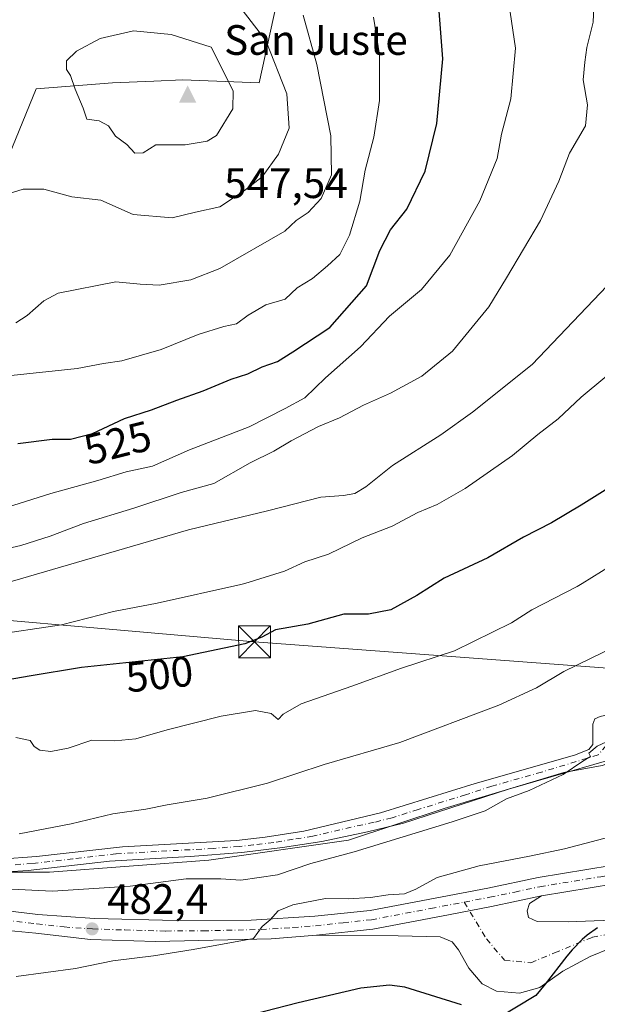
# Model space of a CAD drawing. Units: metres. Extents: x 645214 to 648681, y 4718386 to 4720772.
# Drawn here: x 647991 to 648128, y 4719755 to 4719987 of the extents above; entities that cross this region are included whole.
import ezdxf
from ezdxf.enums import TextEntityAlignment as Align

# ---------------------------------------------------------------- set-up
doc = ezdxf.new("R2010")
doc.units = ezdxf.units.M
doc.header["$MEASUREMENT"] = 0
doc.linetypes.add('DGN Style 4', pattern=[2.638475, 1.318413, -0.659207, 0.001648, -0.659207])
for name, color, linetype, lineweight in [('Arbolado forestal CxS', 92, 'Continuous', 0), ('Carretera de calzada única Cxs', 7, 'Continuous', 13), ('Carretera de calzada única eje', 7, 'DGN Style 4', 0), ('Cima', 7, 'Continuous', 0), ('Cota de cima', 7, 'Continuous', 0), ('Curva de nivel maestra', 30, 'Continuous', 30), ('Curva de nivel normal', 30, 'Continuous', 0), ('Instalación de seguridad ciudadana CxS', 111, 'Continuous', 0), ('Matorral CxS', 135, 'Continuous', 0), ('Nombre de cima', 7, 'Continuous', 0), ('Pista pavimentada Cxs', 135, 'Continuous', 0), ('Pista pavimentada eje', 135, 'DGN Style 4', 0), ('Prado CxS', 92, 'Continuous', 0), ('Punto de cota en terreno', 7, 'Continuous', 0), ('Rótulo de curva de nivel directora', 7, 'Continuous', 0), ('Rótulo de punto de cota en terreno', 7, 'Continuous', 0), ('Tendido', 6, 'Continuous', 0), ('Torre de tendido puntual', 7, 'Continuous', 0)]:
    doc.layers.add(name, color=color, linetype=linetype, lineweight=lineweight)
doc.styles.add('Style-Arial', font='txt')

# ---------------------------------------------------------------- blocks, each defined once
blk = doc.blocks.new('*U35')
at = {"layer": 'Matorral CxS', "color": 135, "linetype": 'Continuous', "lineweight": 0}
blk.add_polyline3d([(647974.8639, 4719786.3939, 487.3334), (647998.3717, 4719786.3939, 487.5812), (648035.9837, 4719789.2159, 486.5659), (648068.8945, 4719793.9197, 485.8942), (648091.4615, 4719801.4445, 485.7038), (648119.6707, 4719809.9105, 485.3008), (648128.6473, 4719811.5679, 484.8799)], dxfattribs=at)
blk = doc.blocks.new('5CIMA')
at = {"layer": 'Arbolado forestal CxS', "color": 51, "linetype": 'Continuous', "lineweight": 0}
blk.add_solid([(-0.205, -0.136), (0, 0.273), (0.205, -0.136)], dxfattribs=at)
blk = doc.blocks.new('5PATER')
at = {"layer": 'Prado CxS', "linetype": 'Continuous', "lineweight": 0}
h = blk.add_hatch(color=51, dxfattribs=at)
edge = h.paths.add_edge_path()
edge.add_ellipse((0, 0), major_axis=(-0.11, -0.111), ratio=0.999422, start_angle=0, end_angle=360)
blk = doc.blocks.new('*U55')
at = {"layer": 'Pista pavimentada Cxs', "color": 135, "linetype": 'Continuous', "lineweight": 0}
blk.add_polyline3d([(648130.5001, 4719768.4601, 474.8082), (648125.8701, 4719766.5801, 475.2966), (648119.3802, 4719763.1201, 476.1067), (648114.0201, 4719759.2801, 476.2301), (648109.1801, 4719757.9301, 476.8469), (648103.7801, 4719758.3601, 478.7049), (648100.3601, 4719760.0801, 479.5253), (648097.2401, 4719763.8301, 479.0431), (648094.7801, 4719768.1101, 476.7675), (648093.3202, 4719770.0001, 476.9226), (648090.4801, 4719771.1901, 477.185), (648080.5901, 4719771.4001, 478.4884), (648061.3001, 4719771.6101, 479.3156), (648074.5801, 4719773.0201, 480.384), (648092.4401, 4719776.4001, 477.2768), (648102.6101, 4719778.3401, 476.629), (648114.4102, 4719780.8101, 476.1442), (648111.5501, 4719779.0001, 476.1564), (648110.9601, 4719777.3001, 476.0829), (648111.3101, 4719775.7401, 475.9772), (648113.3201, 4719774.7701, 475.8042), (648120.6501, 4719774.7401, 475.4175), (648135.0801, 4719775.3001, 475.1797)], dxfattribs=at)
blk = doc.blocks.new('5TTEND')
at = {"layer": 'Instalación de seguridad ciudadana CxS', "color": 7, "linetype": 'Continuous', "lineweight": 0}
for p, q in [((-0.375, 0.3754), (0.375, -0.3746)), ((0.372, 0.3784), (-0.372, -0.3776))]:
    blk.add_line(p, q, dxfattribs=at)
at = {"layer": 'Instalación de seguridad ciudadana CxS', "color": 7, "linetype": 'Continuous', "lineweight": 0, "flags": 128}
blk.add_lwpolyline([(-0.375, -0.3746), (0.375, -0.3746), (0.375, 0.3754), (-0.375, 0.3754), (-0.372, -0.3776)], dxfattribs=at)

msp = doc.modelspace()

# ---------------------------------------------------------------- linework, layer by layer
at = {"layer": 'Arbolado forestal CxS', "color": 92, "linetype": 'Continuous', "lineweight": 0}
for points in [[(647833.2789, 4719879.1283, 505.3735), (647850.8351, 4719872.8667, 508.9485), (647892.2971, 4719885.3055, 517.501), (647942.0511, 4719895.6703, 528.3603), (647960.7091, 4719916.4009, 533.6982), (647985.5875, 4719947.4975, 539.3069), (647995.2627, 4719970.9921, 542.7297), (648013.2297, 4719972.3741, 546.552), (648022.9805, 4719972.7803, 547.3862), (648029.8137, 4719973.0651, 547.1851), (648047.7807, 4719972.3741, 543.3281), (648051.9269, 4719991.0319, 537.2232), (648018.0671, 4720008.9983, 535.27), (647979.3681, 4720009.6895, 530.1638), (647931.6875, 4720009.6895, 520.4602), (647898.5175, 4720015.9085, 509.8728), (647870.0227, 4720024.8441, 502.3732)], [(648051.9269, 4719991.0319, 537.2232), (648047.7807, 4719972.3741, 543.3281), (648029.8137, 4719973.0651, 547.1851), (648022.9805, 4719972.7803, 547.3862), (648013.2297, 4719972.3741, 546.552), (647995.2627, 4719970.9921, 542.7297), (647985.5875, 4719947.4975, 539.3069), (647960.7091, 4719916.4009, 533.6982), (647942.0511, 4719895.6703, 528.3603), (647892.2971, 4719885.3055, 517.501), (647850.8351, 4719872.8667, 508.9485), (647833.2789, 4719879.1283, 505.3735), (647833.1141, 4719882.0213, 505.2892), (647817.3613, 4719891.0693, 500.4197), (647817.2913, 4719891.0937, 500.4007), (647817.2137, 4719891.9827, 500.1093), (647813.1703, 4719938.9391, 496.8633), (647809.1805, 4719985.2683, 495.0332), (647801.9675, 4719993.5873, 492.9401)]]:
    msp.add_polyline3d(points, dxfattribs=at)
at = {"layer": 'Carretera de calzada única Cxs', "color": 7, "linetype": 'Continuous', "lineweight": 13}
for points in [[(648341.1101, 4719870.1301, 482.4954), (648332.2901, 4719870.1601, 482.043), (648325.3101, 4719869.2501, 481.7955), (648318.3401, 4719866.8501, 481.6024), (648309.1801, 4719861.6601, 481.4061), (648298.3601, 4719853.4301, 485.8826), (648286.5401, 4719843.1701, 481.9702), (648276.0601, 4719832.8801, 480.4757), (648265.4101, 4719824.7201, 482.747), (648256.5201, 4719820.0401, 484.3174), (648233.0801, 4719811.9601, 479.7714), (648177.0201, 4719793.7201, 478.249), (648158.6201, 4719788.5801, 477.136), (648143.0401, 4719785.5501, 476.3437), (648114.4102, 4719780.8101, 476.1442), (648102.6101, 4719778.3401, 476.629), (648092.4401, 4719776.4001, 477.2768), (648074.5801, 4719773.0201, 480.384), (648061.3001, 4719771.6101, 479.3156), (648050.6101, 4719770.7101, 479.9283), (648023.3401, 4719770.0801, 481.7336), (648008.0801, 4719770.5801, 482.558), (647995.1901, 4719772.0201, 483.5655), (647978.5501, 4719773.5801, 484.549)], [(648341.1101, 4719870.1301, 482.4954), (648332.2901, 4719870.1601, 482.043), (648325.3101, 4719869.2501, 481.7955), (648318.3401, 4719866.8501, 481.6024), (648309.1801, 4719861.6601, 481.4061), (648298.3601, 4719853.4301, 485.8826), (648286.5401, 4719843.1701, 481.9702), (648276.0601, 4719832.8801, 480.4757), (648265.4101, 4719824.7201, 482.747), (648256.5201, 4719820.0401, 484.3174), (648233.0801, 4719811.9601, 479.7714), (648177.0201, 4719793.7201, 478.249), (648158.6201, 4719788.5801, 477.136), (648143.0401, 4719785.5501, 476.3437), (648114.4101, 4719780.8101, 476.1442)], [(647955.8001, 4719782.9601, 485.87), (647980.6801, 4719778.2801, 484.9011), (647995.6101, 4719776.4201, 484.0943), (648009.0301, 4719775.5201, 483.3907), (648028.2601, 4719775.0301, 482.3602), (648045.9001, 4719775.1301, 481.5578), (648060.9301, 4719776.0201, 481.5214), (648073.9501, 4719777.4001, 486.9916), (648101.7301, 4719782.6701, 477.4606), (648113.5801, 4719785.1501, 478.0457), (648142.2601, 4719789.9001, 477.6865), (648157.6001, 4719792.8901, 479.4023), (648175.7501, 4719797.9601, 479.823), (648231.6201, 4719816.1301, 483.4825), (648254.2601, 4719824.5201, 489.7479), (648268.3401, 4719833.2901, 484.1323), (648279.8092, 4719843.3459, 482.9758)], [(648061.3001, 4719771.6101, 479.3156), (648050.6101, 4719770.7101, 479.9283), (648023.3401, 4719770.0801, 481.7336), (648008.0801, 4719770.5801, 482.558), (647995.1901, 4719772.0201, 483.5655), (647978.5501, 4719773.5801, 484.549), (647941.9001, 4719780.8401, 486.0308), (647931.7601, 4719783.3001, 486.853), (647919.1201, 4719785.3101, 487.4178), (647909.8701, 4719785.6801, 487.9666), (647880.5901, 4719784.6801, 490.0577), (647863.2001, 4719783.5501, 492.174), (647837.5601, 4719782.3001, 494.4513), (647826.6001, 4719782.1001, 495.8561), (647814.3801, 4719782.1301, 496.3401), (647807.3401, 4719783.0001, 496.5674), (647801.5301, 4719784.9301, 496.9212), (647798.7801, 4719786.5601, 496.9886), (647795.9001, 4719788.0601, 497.2102), (647794.7995, 4719789.0091, 497.3378)], [(647980.6801, 4719778.2801, 484.9011), (647995.6101, 4719776.4201, 484.0943), (648009.0301, 4719775.5201, 483.3907), (648028.2601, 4719775.0301, 482.3602), (648045.9001, 4719775.1301, 481.5578), (648060.9301, 4719776.0201, 481.5214), (648073.9501, 4719777.4001, 486.9916), (648101.7301, 4719782.6701, 477.4606), (648113.5801, 4719785.1501, 478.0457), (648142.2601, 4719789.9001, 477.6865)], [(648114.4101, 4719780.8101, 476.1442), (648102.6101, 4719778.3401, 476.629), (648092.4401, 4719776.4001, 477.2768), (648074.5801, 4719773.0201, 480.384), (648061.3001, 4719771.6101, 479.3156)]]:
    msp.add_polyline3d(points, dxfattribs=at)
at = {"layer": 'Carretera de calzada única eje', "color": 7, "linetype": 'DGN Style 4', "lineweight": 0}
for points in [[(648096.1563, 4719779.3613, 477.643), (648102.1701, 4719780.5001, 476.9378), (648108.0601, 4719781.7401, 476.5609), (648113.9901, 4719782.9801, 476.567), (648128.3301, 4719785.3501, 476.6554), (648142.6501, 4719787.7201, 476.4438), (648150.3201, 4719789.2201, 477.1322), (648158.1101, 4719790.7301, 477.7822), (648167.3101, 4719793.3001, 478.2998), (648176.3801, 4719795.8401, 478.4865), (648204.4101, 4719804.9601, 480.8243), (648232.3501, 4719814.0401, 480.9269), (648243.6701, 4719818.2401, 482.9741), (648255.3901, 4719822.2801, 486.9668), (648259.8301, 4719824.6201, 483.8854), (648266.8801, 4719829.0001, 482.5005), (648272.2001, 4719833.0801, 480.5563), (648279.2601, 4719839.2701, 481.6356), (648284.5001, 4719844.4201, 481.9605), (648286.7201, 4719846.3201, 481.7419)], [(647950.7441, 4719781.5249, 485.9648), (647953.6101, 4719780.9601, 485.8779), (647967.1701, 4719778.2701, 485.367), (647979.6101, 4719775.9301, 484.5901), (647987.9301, 4719775.1501, 484.268), (647995.4001, 4719774.2201, 483.8584), (648001.8401, 4719773.5001, 483.3785), (648008.5601, 4719773.0501, 482.8881), (648016.1801, 4719772.8001, 482.4205), (648025.8001, 4719772.5501, 481.6692), (648034.6201, 4719772.6001, 481.082), (648048.2501, 4719772.9201, 480.3255), (648055.7701, 4719773.3601, 479.9796), (648061.1101, 4719773.8101, 480.2001), (648067.6201, 4719774.5001, 482.4037), (648074.2601, 4719775.2101, 483.672), (648088.2801, 4719777.8701, 480.4507), (648096.1563, 4719779.3613, 477.643)]]:
    msp.add_polyline3d(points, dxfattribs=at)
at = {"layer": 'Curva de nivel maestra', "color": 30, "linetype": 'Continuous', "lineweight": 30, "flags": 128}
for points, elevation in [([(647990.94, 4719887.4101), (647998.99, 4719888.4601), (648003.3, 4719888.4401), (648008.56, 4719889.7501), (648016.04, 4719893.3101), (648022.46, 4719895.3601), (648028.44, 4719897.6201), (648034.64, 4719899.8201), (648041.2, 4719902.5601), (648045.12, 4719903.8601), (648048.56, 4719905.5101), (648052.12, 4719906.7501), (648055.78, 4719909.0201), (648064.45, 4719914.7501), (648073.08, 4719924.6001), (648076.3, 4719932.8801), (648078.76, 4719937.7601), (648082.66, 4719942.6301), (648086.93, 4719951.5901), (648089.72, 4719962.8001), (648091.13, 4719978.0401), (648090.15, 4719990.3001)], 525), ([(648130.01, 4719876.8001), (648123.72, 4719872.9201), (648116.75, 4719868.7501), (648110.12, 4719865.3501), (648101.75, 4719860.4401), (648091.44, 4719855.7201), (648084.96, 4719851.6101), (648078.84, 4719848.2001), (648073.63, 4719847.1801), (648067.78, 4719847.2201), (648059.31, 4719844.8601), (648051.68, 4719843.4801), (648048.48, 4719841.7601), (648044.46, 4719840.1801), (648029.79, 4719837.1901), (648005.91, 4719834.6601), (647993.61, 4719832.6101), (647986.87, 4719831.4001)], 500), ([(648127.6093, 4719773.3023), (648125.1664, 4719771.5534), (648123.9892, 4719770.5529), (648121.5929, 4719768.1269), (648120.3289, 4719766.6506), (648115.2062, 4719760.0225), (648113.0139, 4719757.3759), (648104.3449, 4719752.0667)], 475), ([(648095.55, 4719755.1801), (648082.14, 4719759.3301), (648078.55, 4719759.8001), (648071.78, 4719759.0901), (648056.98, 4719755.6401), (648041.13, 4719751.5201)], 475)]:
    msp.add_lwpolyline(points, dxfattribs=dict(at, elevation=elevation))
at = {"layer": 'Curva de nivel normal', "color": 30, "linetype": 'Continuous', "lineweight": 0, "flags": 128}
for points, elevation in [([(647986.52, 4719945.6501), (647992.14, 4719947.3001), (647997.04, 4719947.3201), (648003.67, 4719945.5201), (648010.51, 4719944.7201), (648018.12, 4719941.3701), (648027.29, 4719940.6201), (648032.79, 4719941.9501), (648038.52, 4719943.1801), (648044.35, 4719947.0401), (648048.55, 4719950.2601), (648052.36, 4719955.5901), (648054.91, 4719961.7301), (648054.34, 4719969.8101), (648049.38, 4719982.4001), (648042.48, 4719991.3401)], 540), ([(647979.72, 4719869.6501), (647998.69, 4719875.6401), (648009.79, 4719878.7101), (648016.46, 4719880.7401), (648022.66, 4719882.1001), (648031.4, 4719885.9101), (648045.46, 4719891.3601), (648053.93, 4719895.6501), (648058.58, 4719898.1601), (648063.48, 4719902.9201), (648071.72, 4719910.2001), (648078.54, 4719917.3801), (648086.1, 4719923.7201), (648092.8, 4719931.7601), (648099.82, 4719944.5601), (648103.93, 4719954.5501), (648104.98, 4719960.2601), (648107.15, 4719968.5901), (648108.22, 4719980.5801), (648106.98, 4719989.0501)], 520), ([(647983.76, 4719861.6001), (647991.65, 4719863.4001), (647998.58, 4719865.5601), (648006.39, 4719868.5701), (648018.28, 4719872.1901), (648029.46, 4719875.8401), (648037.13, 4719878.0101), (648045.67, 4719882.8301), (648051.3, 4719885.6101), (648055.33, 4719888.0401), (648061.78, 4719891.4001), (648066.78, 4719893.4401), (648072.45, 4719896.4101), (648078.78, 4719899.2901), (648086.13, 4719903.2601), (648093.38, 4719909.2001), (648101.93, 4719919.6301), (648106.14, 4719926.4201), (648114.14, 4719939.9601), (648118.5, 4719949.2601), (648120.98, 4719955.7901), (648124.74, 4719962.2401), (648125.24, 4719967.1701), (648124.19, 4719973.1001), (648124.58, 4719977.3001), (648125.08, 4719980.7501), (648126.55, 4719986.7101), (648126.72, 4719990.2501)], 515), ([(647990.46, 4719915.8201), (647993.13, 4719917.5401), (647997.08, 4719921.0401), (648000.46, 4719922.8301), (648014, 4719925.5001), (648019.77, 4719924.9901), (648024.2, 4719924.7301), (648031.71, 4719925.9801), (648038.56, 4719928.6501), (648053.86, 4719937.4801), (648056.54, 4719939.9301), (648059.38, 4719941.8701), (648062.41, 4719945.1401), (648064.88, 4719950.7001), (648064.74, 4719959.8801), (648061.38, 4719976.6801), (648058.21, 4719988.3501)], 535), ([(647987.84, 4719903.2601), (648004.94, 4719905.0801), (648011.15, 4719906.2901), (648015.41, 4719906.8801), (648024.68, 4719909.5301), (648033.44, 4719913.0901), (648039.52, 4719914.9801), (648042.47, 4719915.6401), (648045.21, 4719917.6701), (648049.42, 4719920.0501), (648053.92, 4719921.4601), (648056.78, 4719924.0701), (648060.38, 4719926.2801), (648063.92, 4719929.3101), (648066.82, 4719931.9201), (648069.14, 4719936.5001), (648071.51, 4719944.5501), (648072.82, 4719951.8301), (648074.83, 4719959.5901), (648076.18, 4719968.2601), (648076.15, 4719979.0001), (648074.78, 4719987.9001)], 530), ([(648018.15, 4719984.6501), (648010.32, 4719982.8301), (648004.78, 4719979.8401), (648002.4, 4719977.5401), (648002.36, 4719975.5701), (648003.33, 4719974.1201), (648004.44, 4719970.9001), (648006.33, 4719966.4201), (648007.19, 4719963.8301), (648010.13, 4719963.4401), (648012.31, 4719962.2501), (648013.94, 4719959.8301), (648016.61, 4719957.8601), (648018.54, 4719955.8401), (648020.46, 4719955.8801), (648023.44, 4719957.7601), (648030.36, 4719957.8201), (648035.53, 4719958.6801), (648037.73, 4719959.9601), (648041.59, 4719966.2401), (648041.71, 4719970.5001), (648036.46, 4719980.7901), (648027.04, 4719983.7801), (648018.15, 4719984.6501)], 545), ([(647987.7863, 4719854.4629), (648031.12, 4719867.0701), (648049.78, 4719871.5501), (648062.34, 4719874.7901), (648067.69, 4719875.2001), (648070.34, 4719875.6401), (648072.99, 4719877.1801), (648079.26, 4719882.2101), (648090.65, 4719889.4901), (648098.12, 4719894.7801), (648112.17, 4719906.0301), (648131.42, 4719926.1901)], 510), ([(647984.26, 4719842.1901), (648001.23, 4719844.6701), (648013.46, 4719847.8001), (648023.79, 4719849.8301), (648043.46, 4719854.1601), (648044.4427, 4719854.4629), (648053.78, 4719857.3401), (648058.62, 4719859.5101), (648064.13, 4719861.3201), (648072.09, 4719865.1601), (648079.19, 4719867.9501), (648085.2, 4719871.1201), (648089.8, 4719873.0301), (648096.4, 4719876.7901), (648107.56, 4719884.6001), (648113.55, 4719889.5001), (648118.27, 4719893.1901), (648123.76, 4719898.3401), (648135.38, 4719907.9701)], 505), ([(648137.63, 4719862.9401), (648123.9912, 4719854.4629), (648122.78, 4719853.7101), (648112.12, 4719848.2301), (648107.29, 4719845.2001), (648093.83, 4719838.6001), (648081.34, 4719834.4501), (648069.66, 4719830.2401), (648057.74, 4719826.0701), (648053.5, 4719823.6101), (648052.33, 4719822.3701), (648050.67, 4719823.8301), (648046.95, 4719824.4701), (648038.87, 4719823.1501), (648026.1, 4719819.9801), (648018.72, 4719817.8001), (648013.81, 4719817.3601), (648008.38, 4719817.4801), (648002.79, 4719815.6601), (647998.7, 4719814.8601), (647996.13, 4719815.1301), (647994.78, 4719816.0201), (647993.8, 4719817.4201), (647990.45, 4719818.1101)], 495), ([(648132.18, 4719839.8601), (648119.68, 4719833.6901), (648113.19, 4719829.8401), (648104.28, 4719825.7601), (648080.97, 4719816.9701), (648063.16, 4719811.8201), (648049.78, 4719807.3501), (648035.56, 4719803.8401), (648026.13, 4719802.2501), (648021.1, 4719801.2501), (648013.28, 4719800.1301), (648003.5, 4719797.7901), (647991.27, 4719795.4601)], 490), ([(648145.6805, 4719826.822), (648144.38, 4719826.2201), (648141.52, 4719823.4401), (648135.13, 4719819.6101), (648127.48, 4719816.0701), (648125.54, 4719814.4401), (648125.91, 4719813.6501), (648124.12, 4719812.6101), (648119.45, 4719809.4201), (648111.45, 4719805.6401), (648106.12, 4719803.6901), (648101.12, 4719800.8401), (648093.31, 4719798.3101), (648070.24, 4719791.2201), (648059.98, 4719788.4301), (648052.12, 4719785.7701), (648043.46, 4719784.5101), (648038.79, 4719784.8701), (648036.08, 4719784.8201), (648030.6, 4719784.8201), (648017.41, 4719783.1301), (647999.13, 4719781.9701), (647984.46, 4719782.6801)], 485), ([(648132.3777, 4719795.1989), (648119.8253, 4719791.9178), (648111.52, 4719790.1501), (648099.72, 4719787.9201), (648089.78, 4719785.1801), (648084.78, 4719782.4101), (648082.06, 4719781.3401), (648078.22, 4719781.1001), (648074.06, 4719780.4401), (648068.78, 4719780.1401), (648063.45, 4719780.1801), (648055.75, 4719778.7201), (648052.3, 4719777.2901), (648050.41, 4719775.1601), (648048.54, 4719773.6101), (648046.46, 4719770.8101), (648032.24, 4719768.1601), (648022.9, 4719766.7401), (648013.31, 4719765.5501), (648004.55, 4719763.7301), (647990.56, 4719761.8301)], 480)]:
    msp.add_lwpolyline(points, dxfattribs=dict(at, elevation=elevation))
at = {"layer": 'Matorral CxS', "color": 135, "linetype": 'Continuous', "lineweight": 0}
for points in [[(647833.2789, 4719879.1283, 505.3735), (647850.8351, 4719872.8667, 508.9485), (647892.2971, 4719885.3055, 517.501), (647942.0511, 4719895.6703, 528.3603), (647960.7091, 4719916.4009, 533.6982), (647985.5875, 4719947.4975, 539.3069), (647995.2627, 4719970.9921, 542.7297), (648013.2297, 4719972.3741, 546.552), (648022.9805, 4719972.7803, 547.3862), (648029.8137, 4719973.0651, 547.1851), (648047.7807, 4719972.3741, 543.3281), (648051.9269, 4719991.0319, 537.2232), (648018.0671, 4720008.9983, 535.27), (647979.3681, 4720009.6895, 530.1638), (647931.6875, 4720009.6895, 520.4602), (647898.5175, 4720015.9085, 509.8728), (647870.0227, 4720024.8441, 502.3732)], [(647985.5875, 4719947.4975, 539.3069), (647995.2627, 4719970.9921, 542.7297), (648013.2297, 4719972.3741, 546.552), (648022.9805, 4719972.7803, 547.3862), (648029.8137, 4719973.0651, 547.1851), (648047.7807, 4719972.3741, 543.3281), (648051.9269, 4719991.0319, 537.2232)], [(647859.0809, 4719793.8297, 494.8016), (647899.6391, 4719791.0979, 489.6658), (647936.3109, 4719787.3349, 487.0161), (647956.998, 4719782.6319, 485.8262), (647974.8639, 4719786.3939, 487.3334), (647998.3717, 4719786.3939, 487.5812), (648035.9837, 4719789.2159, 486.5659), (648068.8945, 4719793.9197, 485.8942), (648091.4615, 4719801.4445, 485.7038), (648119.6707, 4719809.9105, 485.3008), (648128.6473, 4719811.5679, 484.8799), (648139.3344, 4719815.4203, 484.6099)], [(648128.6473, 4719811.5679, 484.8799), (648119.6707, 4719809.9105, 485.3008), (648091.4615, 4719801.4445, 485.7038), (648068.8945, 4719793.9197, 485.8942), (648035.9837, 4719789.2159, 486.5659), (647998.3717, 4719786.3939, 487.5812), (647974.8639, 4719786.3939, 487.3334)]]:
    msp.add_polyline3d(points, dxfattribs=at)
at = {"layer": 'Pista pavimentada Cxs', "color": 135, "linetype": 'Continuous', "lineweight": 0}
for points in [[(648114.4101, 4719780.8101, 476.1442), (648111.5501, 4719779.0001, 476.1564), (648110.9601, 4719777.3001, 476.0829), (648111.3101, 4719775.7401, 475.9772), (648113.3201, 4719774.7701, 475.8042), (648120.6501, 4719774.7401, 475.4175), (648135.0801, 4719775.3001, 475.1797), (648145.0302, 4719776.0801, 474.8678), (648170.6101, 4719778.6201, 472.7831), (648180.1701, 4719780.1701, 472.5606), (648196.3302, 4719783.6501, 472.1221), (648236.3801, 4719794.7101, 469.95), (648292.1001, 4719811.3801, 466.3254), (648311.6001, 4719819.3301, 464.9421), (648321.5201, 4719822.4401, 466.8425), (648333.7101, 4719824.9201, 466.7451), (648352.9001, 4719828.0901, 462.8461), (648422.7101, 4719840.8601, 458.4244), (648488.7101, 4719850.4001, 454.1371), (648532.3901, 4719857.4301, 452.3452), (648540.1401, 4719858.3601, 450.9621), (648545.7601, 4719859.0301, 450.7738), (648560.1301, 4719858.6901, 449.788), (648585.0201, 4719856.1001, 448.7444)], [(647950.1601, 4719784.2501, 486.088), (647954.3301, 4719786.5701, 486.1318), (647958.3001, 4719788.5501, 486.6277), (647962.0801, 4719789.8701, 487.0323), (647966.9901, 4719790.5801, 487.5873), (647972.1001, 4719790.4201, 487.881), (647980.3401, 4719789.6201, 488.2589), (647986.7601, 4719789.4801, 488.3993), (647995.2801, 4719790.1301, 488.2763), (648015.5901, 4719792.4101, 487.5437), (648042.4701, 4719793.9101, 487.13), (648049.2601, 4719794.6401, 487.1198), (648058.3601, 4719796.1101, 487.4164), (648076.4301, 4719800.4201, 486.2162), (648098.7401, 4719807.3201, 486.0877), (648122.1901, 4719814.0101, 487.6787), (648125.5701, 4719815.3201, 487.3517), (648126.5001, 4719816.5001, 487.4032), (648126.5001, 4719821.2801, 489.1595), (648126.9601, 4719822.5201, 489.1375), (648128.2401, 4719823.1101, 489.1362), (648135.5701, 4719824.8301, 495.6773)], [(647986.7601, 4719789.4801, 488.3993), (647995.2801, 4719790.1301, 488.2763), (648015.5901, 4719792.4101, 487.5437), (648042.4701, 4719793.9101, 487.13), (648049.2601, 4719794.6401, 487.1198), (648058.3601, 4719796.1101, 487.4164), (648076.4301, 4719800.4201, 486.2162), (648098.7401, 4719807.3201, 486.0877), (648122.1901, 4719814.0101, 487.6787), (648125.5701, 4719815.3201, 487.3517), (648126.5001, 4719816.5001, 487.4032), (648126.5001, 4719821.2801, 489.1595), (648126.9601, 4719822.5201, 489.1375), (648128.2401, 4719823.1101, 489.1362)], [(648139.7461, 4719815.5789, 493.2309), (648106.6101, 4719805.9901, 485.8765), (648081.8601, 4719798.0001, 485.5692), (648073.3701, 4719795.9001, 486.3407), (648062.5501, 4719793.6501, 486.6184), (648053.2901, 4719792.2001, 486.7391), (648043.7501, 4719791.0901, 486.7573), (648031.5601, 4719790.1301, 486.853), (648012.5201, 4719788.9901, 487.3099), (647993.3701, 4719786.8201, 487.5992), (647988.4301, 4719786.5001, 487.6103)], [(648139.7461, 4719815.5789, 493.2309), (648106.6101, 4719805.9901, 485.8765), (648081.8601, 4719798.0001, 485.5692), (648073.3701, 4719795.9001, 486.3407), (648062.5501, 4719793.6501, 486.6184), (648053.2901, 4719792.2001, 486.7391), (648043.7501, 4719791.0901, 486.7573), (648031.5601, 4719790.1301, 486.853)], [(648031.5601, 4719790.1301, 486.853), (648012.5201, 4719788.9901, 487.3099), (647993.3701, 4719786.8201, 487.5992), (647988.4301, 4719786.5001, 487.6103), (647984.0801, 4719786.6501, 487.629), (647971.4901, 4719787.7501, 487.4539), (647966.8801, 4719787.6501, 487.0928), (647963.3501, 4719786.9101, 486.6107), (647959.4301, 4719785.5001, 486.181), (647955.8001, 4719782.9601, 485.87)], [(648114.4101, 4719780.8101, 476.1442), (648102.6101, 4719778.3401, 476.629), (648092.4401, 4719776.4001, 477.2768), (648074.5801, 4719773.0201, 480.384), (648061.3001, 4719771.6101, 479.3156)], [(648130.5001, 4719768.4601, 474.8082), (648125.8701, 4719766.5801, 475.2966), (648119.3802, 4719763.1201, 476.1067), (648114.0201, 4719759.2801, 476.2301), (648109.1801, 4719757.9301, 476.8469), (648103.7801, 4719758.3601, 478.7049), (648100.3601, 4719760.0801, 479.5253), (648097.2401, 4719763.8301, 479.0431), (648094.7801, 4719768.1101, 476.7675), (648093.3202, 4719770.0001, 476.9226), (648090.4801, 4719771.1901, 477.185), (648080.5901, 4719771.4001, 478.4884), (648061.3001, 4719771.6101, 479.3156)]]:
    msp.add_polyline3d(points, dxfattribs=at)
at = {"layer": 'Pista pavimentada eje', "color": 135, "linetype": 'DGN Style 4', "lineweight": 0}
for points in [[(648096.1563, 4719779.3613, 477.643), (648101.4099, 4719770.7041, 476.3748), (648105.6691, 4719765.6705, 476.1071), (648111.8645, 4719765.0897, 475.6256), (648117.4789, 4719767.4129, 475.3195), (648126.3847, 4719771.0913, 474.8799), (648136.5351, 4719773.0601, 474.3793), (648138.9751, 4719773.5201, 474.4509), (648143.9501, 4719773.9101, 474.4194), (648158.1001, 4719775.0751, 473.4635), (648170.8901, 4719776.3451, 472.3501), (648180.5951, 4719777.9201, 471.6902), (648196.8751, 4719781.4251, 471.0855), (648216.9851, 4719786.9751, 470.0555), (648237.0101, 4719792.5051, 468.4015), (648261.0251, 4719799.6001, 467.378), (648288.8851, 4719807.9351, 465.837), (648292.8851, 4719809.2251, 465.6177), (648312.3751, 4719817.1701, 463.7477), (648317.1351, 4719818.6651, 463.776), (648322.0951, 4719820.2201, 465.1789), (648328.1901, 4719821.4601, 465.2869), (648334.1251, 4719822.6651, 464.5681), (648353.2951, 4719825.8301, 461.7445)], [(648138.4753, 4719818.4011, 493.4221), (648131.4183, 4719818.3307, 487.0956), (648127.7755, 4719814.0365, 485.8027), (648114.4001, 4719810.0001, 486.2027), (648102.6751, 4719806.6551, 485.9015), (648096.4875, 4719804.6575, 486.0684), (648085.3325, 4719801.2075, 485.8283), (648079.1451, 4719799.2101, 485.8687), (648074.9001, 4719798.1601, 485.8981), (648069.4901, 4719797.0351, 486.1054), (648060.4551, 4719794.8801, 486.8705), (648055.8251, 4719794.1551, 487.0881), (648051.2751, 4719793.4201, 486.832), (648046.5051, 4719792.8651, 486.5544), (648043.1101, 4719792.5001, 486.5493), (648037.0151, 4719792.0201, 486.8461), (648023.5751, 4719791.2701, 487.1432), (648014.0551, 4719790.7001, 487.4205), (648003.9001, 4719789.5601, 487.7771), (647994.3251, 4719788.4751, 487.946), (647990.0651, 4719788.1501, 487.9738)]]:
    msp.add_polyline3d(points, dxfattribs=at)
at = {"layer": 'Tendido', "color": 6, "linetype": 'Continuous', "lineweight": 0}
msp.add_polyline3d([(647895.91, 4719839.3, 515.6873), (647947.39, 4719849.32, 517.5794), (648046.71, 4719840.68, 503.2246), (648133.1413, 4719834.2714, 491.2822)], dxfattribs=at)

# ---------------------------------------------------------------- block references
at = {"layer": 'Cima', "color": 7, "linetype": 'Continuous', "lineweight": 0, "xscale": 10, "yscale": 10, "zscale": 10}
msp.add_blockref('5CIMA', (648030.95, 4719969.06, 547.54), dxfattribs=at)
at = {"layer": 'Matorral CxS', "color": 135, "linetype": 'Continuous', "lineweight": 0}
msp.add_blockref('*U35', (0, 0), dxfattribs=at)
at = {"layer": 'Pista pavimentada Cxs', "color": 135, "linetype": 'Continuous', "lineweight": 0}
msp.add_blockref('*U55', (0, 0), dxfattribs=at)
at = {"layer": 'Punto de cota en terreno', "color": 7, "linetype": 'Continuous', "lineweight": 0, "xscale": 10, "yscale": 10, "zscale": 10}
msp.add_blockref('5PATER', (648008.43, 4719773.06, 482.4), dxfattribs=at)
at = {"layer": 'Torre de tendido puntual', "color": 7, "linetype": 'Continuous', "lineweight": 0, "xscale": 10, "yscale": 10, "zscale": 10}
msp.add_blockref('5TTEND', (648046.71, 4719840.68, 503.2246), dxfattribs=at)

# ---------------------------------------------------------------- texts
at = {"layer": 'Cota de cima', "color": 7, "linetype": 'Continuous', "lineweight": 0, "style": 'Style-Arial'}
msp.add_text('547,54', height=7, dxfattribs=at).set_placement((648039.549, 4719945.2475))
at = {"layer": 'Nombre de cima', "color": 7, "linetype": 'Continuous', "lineweight": 0, "style": 'Style-Arial'}
msp.add_text('San Juste', height=7, dxfattribs=at).set_placement((648039.549, 4719978.9819))
at = {"layer": 'Rótulo de curva de nivel directora', "color": 7, "linetype": 'Continuous', "lineweight": 0, "style": 'Style-Arial'}
for s, rotation, p in [('525', 13.985062, (648014.4548, 4719887.5904)), ('500', 6.047848, (648024.3111, 4719833.0555))]:
    msp.add_text(s, height=7, rotation=rotation, dxfattribs=at).set_placement(p, align=Align.MIDDLE_CENTER)
at = {"layer": 'Rótulo de punto de cota en terreno', "color": 7, "linetype": 'Continuous', "lineweight": 0, "style": 'Style-Arial'}
msp.add_text('482,4', height=7, dxfattribs=at).set_placement((648011.9578, 4719776.5878))

doc.saveas('drawing.dxf')
